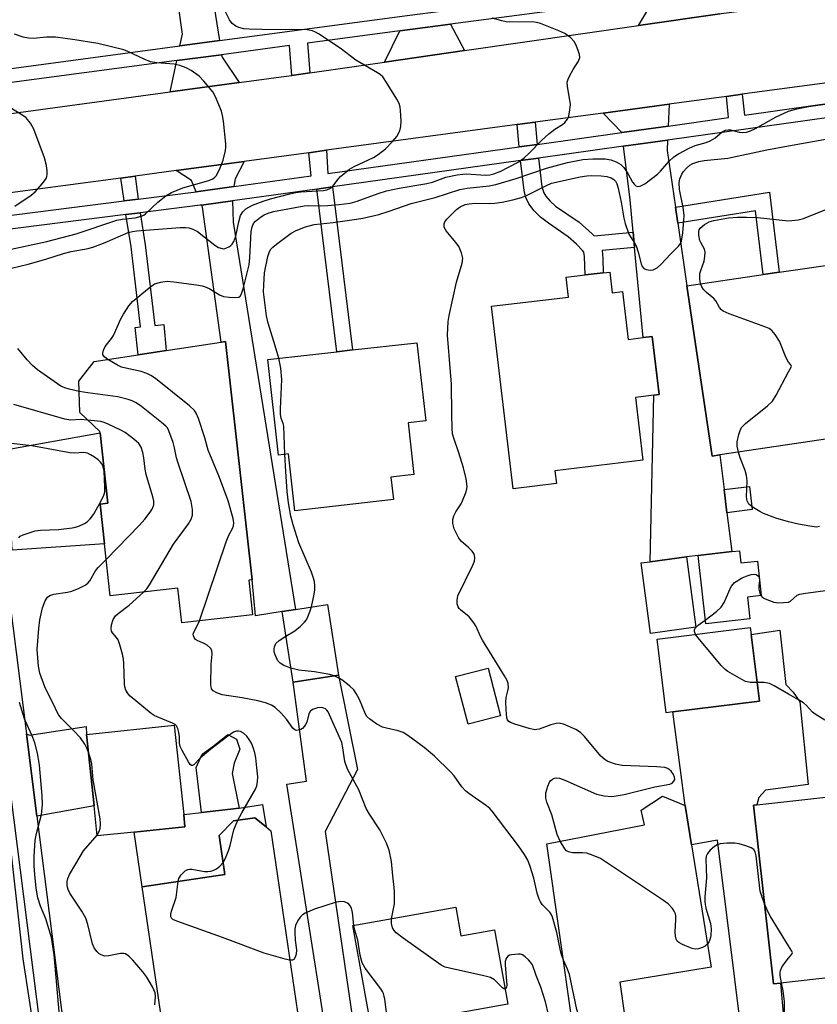
# Model space of a CAD drawing. Units: inches. Extents: x 1285759 to 1291759, y 477452 to 481453.
# Drawn here: x 1286801 to 1287007, y 477906 to 478160 of the extents above; entities that cross this region are included whole.
import ezdxf

# ---------------------------------------------------------------- set-up
doc = ezdxf.new("R2010")
doc.units = ezdxf.units.IN
doc.header["$MEASUREMENT"] = 0
for name, color, linetype in [('BLDG-Footprint', 5, 'Continuous'), ('CULTRL-Pad', 6, 'Continuous'), ('CULTRL-Swimming Pool in Ground', 4, 'Continuous'), ('TRANS-Driveway', 251, 'Continuous'), ('TRANS-Non Street Sidewalk', 7, 'Continuous'), ('TRANS-Road', 130, 'Continuous'), ('TRANS-Street Sidewalk', 7, 'Continuous'), ('Undefined', 1, 'Continuous')]:
    doc.layers.add(name, color=color, linetype=linetype)

msp = doc.modelspace()

# ---------------------------------------------------------------- linework, layer by layer
at = {"layer": 'BLDG-Footprint'}
for points, elevation in [([(1286982.23, 478047.71), (1286980.23, 478047.41), (1286973.71, 478091.35), (1286993.45, 478094.28), (1286997.6, 478094.89), (1287012.57, 478097.11), (1287013.83, 478088.62), (1287019.09, 478053.17), (1287017.69, 478052.96)], 371.66), ([(1286953.81, 478094.96), (1286954.45, 478089.58), (1286957.06, 478089.89), (1286958.52, 478077.54), (1286962.42, 478078), (1286964.8, 478078.28), (1286966.58, 478063.28), (1286965.23, 478063.12), (1286960.44, 478062.55), (1286962.37, 478046.31), (1286939.63, 478043.62), (1286940.02, 478040.29), (1286928.83, 478038.97), (1286923.24, 478086.14), (1286943.14, 478088.5), (1286942.53, 478093.62), (1286947.42, 478094.2), (1286952.12, 478094.76)], 371.27), ([(1286860.52, 478015.33), (1286861.51, 478006.38), (1286843.22, 478004.35), (1286842.23, 478013.26), (1286824.76, 478011.32), (1286823.28, 478024.7), (1286822.14, 478034.99), (1286824.15, 478035.21), (1286822.13, 478053.37), (1286822.09, 478053.75), (1286816.89, 478058.62), (1286816.61, 478066.74), (1286820.56, 478071.84), (1286831.92, 478073.56), (1286839.22, 478074.67), (1286853.43, 478076.83), (1286854.56, 478077), (1286861.39, 478015.42)], 365.28), ([(1286901.7, 478055.95), (1286903.21, 478042.64), (1286897.24, 478041.97), (1286897.9, 478036.15), (1286872.44, 478033.27), (1286870.78, 478047.96), (1286868.22, 478047.67), (1286865.44, 478072.35), (1286883.26, 478074.36), (1286887.36, 478074.82), (1286903.96, 478076.7), (1286906.25, 478056.47)], 368.75), ([(1286987.31, 478022.93), (1286987.66, 478019.8), (1286991.94, 478020.27), (1286992.94, 478011.36), (1286989.4, 478010.96), (1286990.03, 478005.31), (1286978.59, 478004.03), (1286976.62, 478021.74), (1286985.31, 478022.71)], 371.91), ([(1286976.06, 478003.18), (1286964.35, 478001.6), (1286961.9, 478019.78), (1286964.22, 478020.09), (1286973.6, 478021.35)], 371.64), ([(1286883.76, 477990.77), (1286871.98, 477988.94), (1286869.13, 478007.25), (1286872.58, 478007.79), (1286880.9, 478009.09)], 368.4), ([(1286970.1, 477981.29), (1286968.42, 477981.08), (1286966.03, 478000.08), (1286990.08, 478003.1), (1286990.31, 478001.27), (1286992.47, 477984.11)], 371.59), ([(1286925.58, 477980.32), (1286917.22, 477978.14), (1286913.99, 477990.46), (1286922.35, 477992.64)], 369.57), ([(1286830.94, 477950.24), (1286821.38, 477949.24), (1286820.56, 477957), (1286818.61, 477975.5), (1286841.29, 477977.89), (1286843.72, 477954.79), (1286844.06, 477951.63)], 363.15), ([(1287024.28, 477960.93), (1287026.77, 477938.62), (1287033.6, 477939.38), (1287036.87, 477939.74), (1287038.82, 477922.26), (1287029.02, 477921.16), (1287029.43, 477917.48), (1287026.29, 477917.13), (1287021.96, 477916.64), (1287022.26, 477913.95), (1286997.9, 477911.23), (1286996.07, 477911.03), (1286990.93, 477957.21), (1286991.79, 477957.31)], 370.49), ([(1286946.85, 477900.96), (1286944.18, 477900.62), (1286937.55, 477947.19), (1286962.81, 477952.14), (1286961.91, 477955.95), (1286967.44, 477959.56), (1286973.31, 477957.12), (1286974.95, 477946.91), (1286980.03, 477915.37), (1286956.44, 477911.44), (1286957.74, 477902.35), (1286955.2, 477902.03)], 369.34), ([(1286864.25, 477896.42), (1286839.35, 477892.77), (1286833, 477936.13), (1286854.35, 477939.25), (1286852.87, 477949.37), (1286856.61, 477953.17), (1286862.13, 477953.97), (1286865, 477951.64), (1286866.26, 477950.61), (1286873.99, 477897.85), (1286867.73, 477896.93)], 363.37), ([(1286914, 477930.84), (1286915.33, 477923.41), (1286924.01, 477924.96), (1286927.45, 477905.76), (1286900.55, 477900.93), (1286896.52, 477900.21), (1286892.22, 477899.44), (1286887.44, 477926.07)], 364.73)]:
    msp.add_lwpolyline(points, close=True, dxfattribs=dict(at, elevation=elevation))
at = {"layer": 'CULTRL-Pad'}
msp.add_lwpolyline([(1286848.31, 477955.31), (1286858.02, 477956.42), (1286864.07, 477957.4), (1286865, 477951.64), (1286862.13, 477953.97), (1286856.61, 477953.17), (1286852.87, 477949.37), (1286854.35, 477939.25), (1286833, 477936.13), (1286830.94, 477950.24), (1286844.06, 477951.63), (1286843.73, 477954.79)], close=True, dxfattribs=at)
at = {"layer": 'CULTRL-Swimming Pool in Ground'}
msp.add_lwpolyline([(1286858.02, 477956.42), (1286848.31, 477955.31), (1286846.94, 477966.9), (1286848.53, 477970.36), (1286851.23, 477972.32), (1286855.1, 477975.44), (1286857.39, 477974.29), (1286858.22, 477971.68), (1286856.75, 477968.03), (1286856.22, 477965.42)], close=True, dxfattribs=at)
at = {"layer": 'TRANS-Driveway'}
for points in [[(1286852.94, 478154.75), (1286842.76, 478153.39), (1286843.41, 478156.41), (1286840.12, 478179.66), (1286839.69, 478182.71), (1286835.5, 478212.32), (1286834.23, 478212.17), (1286834.14, 478212.72), (1286823.65, 478211.05), (1286819.53, 478236.96), (1286818.41, 478236.78), (1286818.02, 478239.78), (1286822.21, 478240.37), (1286826.88, 478241.04), (1286840.33, 478242.88), (1286848.96, 478244.05), (1286849.52, 478239.94), (1286848.16, 478239.73), (1286853.18, 478207.25), (1286844.78, 478206.04)], [(1286916.24, 478152.19), (1286895.6, 478149.22), (1286899.55, 478157.25), (1286912.66, 478159)], [(1286858.07, 478143.9), (1286840.22, 478141.48), (1286841.95, 478149.58), (1286853.52, 478151.12), (1286853.63, 478150.46)], [(1286968.91, 478132.69), (1286966.96, 478132.42), (1286956.89, 478131), (1286952.11, 478136.04), (1286969.14, 478138.33)], [(1286970.76, 478111.73), (1286971.36, 478107.57), (1286973.71, 478091.35), (1286980.23, 478047.41), (1286982.23, 478047.71), (1286983.33, 478038.76), (1286984.07, 478032.75), (1286985.31, 478022.71), (1286976.62, 478021.74), (1286973.6, 478021.35), (1286964.22, 478020.09), (1286965.23, 478063.12), (1286966.58, 478063.28), (1286964.8, 478078.28), (1286962.42, 478078), (1286960.22, 478101.28), (1286959.84, 478105.23), (1286959.05, 478113.61), (1286957.33, 478127.47), (1286968.75, 478129.07), (1286968.64, 478126.37)], [(1286856.67, 478117.02), (1286847.54, 478115.75), (1286846.93, 478115.68), (1286845.73, 478118.57), (1286841.79, 478121.18), (1286859.36, 478123.55), (1286857.05, 478119.03)], [(1286848.35, 478112.25), (1286856.31, 478113.36), (1286856.5, 478107.85), (1286872.58, 478007.79), (1286869.13, 478007.25), (1286862.28, 478006.16), (1286861.39, 478015.42), (1286854.55, 478077.01), (1286853.43, 478076.83), (1286848.54, 478111.76)], [(1286795.13, 478038.28), (1286793.71, 478049.42), (1286795.58, 478048.64), (1286822.13, 478053.37), (1286824.15, 478035.21), (1286822.14, 478034.99), (1286823.28, 478024.7), (1286799.44, 478023.05), (1286798.72, 478036.08), (1286797.57, 478037.48), (1286795.76, 478038.23)], [(1287001.7, 477877.08), (1286990.7, 477875.62), (1286981.65, 477948.19), (1286974.95, 477946.91), (1286973.31, 477957.12), (1286970.1, 477981.29), (1286992.47, 477984.11), (1286990.31, 478001.27), (1286997.75, 478002.45), (1286999.28, 477988.39), (1287001.2, 477986.44), (1287002.92, 477983.93), (1287005.06, 477962.58), (1286994.08, 477961.04), (1286992.35, 477959.16), (1286991.79, 477957.31), (1286990.93, 477957.21), (1286996.07, 477911.03), (1286997.9, 477911.23), (1287000.8, 477879.01)], [(1286892.4, 477867.31), (1286885.4, 477866.88), (1286870.34, 477962.63), (1286875.43, 477963.43), (1286871.98, 477988.94), (1286883.76, 477990.77), (1286888.62, 477966.42), (1286880.27, 477950.41)], [(1286805.8, 477954.39), (1286803.1, 477975.62), (1286803.86, 477975.28), (1286818.53, 477977.53), (1286818.61, 477975.5), (1286820.56, 477957)]]:
    msp.add_lwpolyline(points, close=True, dxfattribs=at)
msp.add_lwpolyline([(1286982.28, 478161.71), (1286961.23, 478158.67), (1286965.22, 478165.4)], dxfattribs=at)
at = {"layer": 'TRANS-Non Street Sidewalk'}
for points in [[(1286935.06, 478127.94), (1286930.4, 478127.29), (1286929.89, 478133.04), (1286934.56, 478133.67)], [(1286959.84, 478105.23), (1286960.22, 478101.28), (1286951.83, 478100.49), (1286952.05, 478098.48), (1286952.12, 478094.76), (1286947.42, 478094.2), (1286947.3, 478098.94), (1286947.1, 478100.1), (1286946.78, 478100.56), (1286945.24, 478102.2), (1286943.06, 478104.09), (1286937.94, 478107.55), (1286935.94, 478109.12), (1286934.31, 478110.79), (1286932.94, 478112.56), (1286932.14, 478114.22), (1286931.66, 478116.02), (1286930.74, 478123.74), (1286935.4, 478124.39), (1286936.27, 478116.95), (1286936.75, 478115.38), (1286937.28, 478114.56), (1286938.45, 478113.23), (1286939.8, 478112.01), (1286945.89, 478107.84), (1286949.25, 478104.85), (1286949.77, 478104.29)], [(1286831.99, 478113.8), (1286828.3, 478113.34), (1286827.5, 478119.25), (1286831.18, 478119.75)], [(1286878.1, 478116.4), (1286882.18, 478116.97), (1286887.36, 478074.82), (1286883.26, 478074.36)], [(1286971.36, 478107.57), (1286970.76, 478111.73), (1286995.05, 478115.58), (1286997.6, 478094.89), (1286993.45, 478094.28), (1286991.42, 478110.76)], [(1286828.8, 478109.8), (1286832.49, 478110.26), (1286833.8, 478102.01), (1286836.3, 478081.14), (1286838.55, 478081.36), (1286839.22, 478074.67), (1286831.92, 478073.56), (1286831.22, 478080.63), (1286832.6, 478080.76), (1286830.12, 478101.5)], [(1286984.07, 478032.75), (1286983.33, 478038.76), (1286989.9, 478039.56), (1286990.64, 478033.56)]]:
    msp.add_lwpolyline(points, close=True, dxfattribs=at)
at = {"layer": 'TRANS-Road'}
for points in [[(1286799.13, 478135.91), (1286840.22, 478141.48), (1286858.07, 478143.9), (1286868.89, 478145.37), (1286871.64, 478145.77), (1286876.35, 478146.44), (1286895.6, 478149.22), (1286916.24, 478152.19), (1286961.23, 478158.67), (1286982.28, 478161.71), (1286982.6, 478161.75), (1287015.95, 478166.06), (1287020.85, 478166.69), (1287070.34, 478173.09), (1287077.6, 478173.98), (1287098.49, 478176.55), (1287132.39, 478180.71), (1287152.4, 478183.17), (1287161.88, 478184.33)], [(1287189, 478168.5), (1287144.55, 478162.52), (1287137.64, 478161.58), (1287128.59, 478160.33), (1287119.33, 478159.04), (1287102.92, 478156.75), (1287094.67, 478155.6), (1287090.17, 478154.98), (1287074.76, 478152.83), (1287058.38, 478150.55), (1287015.76, 478144.61), (1286988.04, 478140.88), (1286983.96, 478140.33), (1286969.14, 478138.33), (1286952.11, 478136.04), (1286934.56, 478133.67), (1286929.89, 478133.04), (1286880.64, 478126.41), (1286876.02, 478125.79), (1286859.36, 478123.55), (1286841.79, 478121.18), (1286831.18, 478119.75), (1286827.5, 478119.25), (1286797.62, 478115.23)]]:
    msp.add_lwpolyline(points, dxfattribs=at)
msp.add_lwpolyline([(1286781.71, 478099.67), (1286785.06, 478069.88), (1286787.02, 478052.44), (1286788.86, 478036.06), (1286795.25, 477979.06), (1286798.17, 477953.03), (1286802.16, 477917.48), (1286811.96, 477853.42), (1286789.38, 477848.97), (1286789.26, 477849.89), (1286781.52, 477908.63), (1286780.98, 477912.7), (1286778.52, 477931.4), (1286777.99, 477935.39), (1286777.03, 477942.69), (1286776.53, 477946.45), (1286771.69, 477983.18), (1286771.25, 477986.68), (1286768.45, 478008.95), (1286757.51, 478095.95), (1286756.83, 478101.36)], close=True, dxfattribs=at)
at = {"layer": 'TRANS-Street Sidewalk'}
for points in [[(1286792.7, 478146.73), (1286842.76, 478153.39), (1286852.94, 478154.75), (1286901.5, 478161.22), (1286910.85, 478162.46), (1286937.85, 478166.06), (1286940.7, 478166.44), (1286965.82, 478169.78), (1286965.65, 478168.13), (1286965.33, 478166.02), (1286912.66, 478159), (1286899.55, 478157.25), (1286875.72, 478154.08), (1286876.35, 478146.44), (1286871.64, 478145.77), (1286871.09, 478153.46), (1286853.52, 478151.12), (1286841.95, 478149.58), (1286794.02, 478143.2)], [(1287162.52, 478154.34), (1287143.13, 478151.88), (1287133.18, 478150.62), (1287119.79, 478148.92), (1287106.64, 478147.25), (1287095.72, 478145.86), (1287091.4, 478145.31), (1287072.67, 478142.92), (1287062.14, 478141.58), (1287020.82, 478136.39), (1286968.75, 478129.07), (1286957.33, 478127.47), (1286935.4, 478124.39), (1286930.74, 478123.74), (1286882.18, 478116.97), (1286878.1, 478116.4), (1286856.31, 478113.36), (1286848.35, 478112.25), (1286848.01, 478112.2), (1286832.49, 478110.26), (1286828.8, 478109.8), (1286795.44, 478105.64)], [(1286791.04, 478108.62), (1286828.3, 478113.34), (1286831.99, 478113.8), (1286846.93, 478115.68), (1286847.54, 478115.75), (1286856.67, 478117.02), (1286876.63, 478119.8), (1286876.02, 478125.79), (1286880.64, 478126.41), (1286880.95, 478120.4), (1286930.4, 478127.29), (1286935.06, 478127.94), (1286956.89, 478131), (1286966.96, 478132.42), (1286968.91, 478132.69), (1286984.51, 478134.89), (1286983.96, 478140.33), (1286988.04, 478140.88), (1286988.59, 478135.46), (1287020.35, 478139.94)]]:
    msp.add_lwpolyline(points, dxfattribs=at)
msp.add_lwpolyline([(1286793.71, 478049.42), (1286795.13, 478038.28), (1286803.1, 477975.62), (1286805.8, 477954.39), (1286818.47, 477854.78), (1286812.52, 477854.03), (1286799.89, 477953.34), (1286796.7, 477978.42), (1286789.34, 478036.28), (1286787.3, 478052.31), (1286785.06, 478069.88), (1286781.71, 478099.67), (1286781.49, 478101.32), (1286787.02, 478102.06)], close=True, dxfattribs=at)
at = {"layer": 'Undefined'}
msp.add_line((1286992.42, 478016.01, 372), (1286992.51, 478015.21, 372), dxfattribs=at)
for points, elevation in [([(1286799.26, 478095.98), (1286803.56, 478097.03), (1286808.12, 478098.27), (1286812.67, 478099.77), (1286814.65, 478100.24), (1286819.02, 478101.06), (1286820.52, 478101.45), (1286823.44, 478102.55), (1286829.39, 478105.13), (1286830.47, 478105.46), (1286831.6, 478105.63), (1286842.79, 478106.46), (1286844.19, 478106.49), (1286845.03, 478106.4), (1286846.12, 478106.06), (1286847.25, 478105.42), (1286851.81, 478101.9), (1286852.7, 478101.31), (1286853.62, 478101), (1286854.09, 478100.97), (1286854.63, 478101.09), (1286855.4, 478101.45), (1286855.87, 478101.8), (1286856.24, 478102.18), (1286856.68, 478102.86), (1286857.16, 478104.25), (1286857.97, 478107.94), (1286858.44, 478109.56), (1286858.96, 478110.52), (1286859.78, 478111.27), (1286861.46, 478112.2), (1286864.24, 478113.26), (1286866.13, 478113.84), (1286871.14, 478115.17), (1286872.72, 478115.51), (1286874.03, 478115.7), (1286879.87, 478116.05), (1286880.73, 478116.22), (1286881.45, 478116.52), (1286882.29, 478117.16), (1286883.67, 478118.98), (1286884.27, 478119.62), (1286886.53, 478121.5), (1286887.78, 478122.21), (1286892.74, 478124.53), (1286893.98, 478125.36), (1286895.88, 478126.82), (1286897.69, 478128.67), (1286898.77, 478130), (1286899.55, 478131.47), (1286899.85, 478132.53), (1286899.89, 478134), (1286899.76, 478136.66), (1286899.66, 478137.54), (1286899.44, 478138.37), (1286898.77, 478139.66), (1286896.31, 478143.71), (1286895.15, 478145.4), (1286894.51, 478145.98), (1286893.78, 478146.46), (1286888.24, 478149.68), (1286884.14, 478152.78), (1286878.56, 478156.54), (1286877.81, 478156.96), (1286877.02, 478157.26), (1286875.07, 478157.6), (1286870.11, 478157.55), (1286863.95, 478157.61), (1286860.68, 478157.69), (1286859.25, 478157.82), (1286857.94, 478158.12), (1286857.19, 478158.45), (1286856.28, 478159.16), (1286855.6, 478160.09), (1286854.3, 478162.7)], 364), ([(1286824.12, 478072.38), (1286823.31, 478072.95), (1286822.85, 478073.53), (1286822.8, 478073.98), (1286822.96, 478074.73), (1286823.47, 478075.71), (1286825.08, 478077.79), (1286825.55, 478078.53), (1286827.45, 478082.83), (1286828.14, 478084.1), (1286829.59, 478086.24), (1286830.53, 478087.32), (1286834.79, 478090.89), (1286836.21, 478091.87), (1286837.78, 478092.37), (1286839.44, 478092.57), (1286841.19, 478092.41), (1286847.03, 478091.63), (1286848.49, 478091.39), (1286849.57, 478091.06), (1286850.47, 478090.6), (1286852.96, 478089.1), (1286854.03, 478088.66), (1286855.47, 478088.44), (1286857.19, 478088.37), (1286857.95, 478088.5), (1286858.31, 478088.75), (1286858.67, 478089.36), (1286859.09, 478090.63), (1286860.64, 478096.79), (1286860.84, 478098.69), (1286861.19, 478105.39), (1286861.38, 478106.66), (1286861.78, 478107.53), (1286862.28, 478108.12), (1286863.57, 478109.15), (1286864.5, 478109.74), (1286865.52, 478110.19), (1286866.95, 478110.57), (1286874.85, 478112.08), (1286875.95, 478112.16), (1286878.99, 478112.06), (1286880.98, 478112.11), (1286883.83, 478112.37), (1286886.7, 478112.78), (1286888.55, 478113.28), (1286893.98, 478115.25), (1286896.13, 478115.9), (1286899.41, 478116.64), (1286906.51, 478117.81), (1286908.01, 478118.22), (1286911.45, 478119.45), (1286914.37, 478120.05), (1286915.85, 478120.28), (1286916.73, 478120.33), (1286921.75, 478119.97), (1286922.86, 478120.07), (1286923.86, 478120.32), (1286925.69, 478121.04), (1286927.49, 478121.93), (1286930.28, 478123.47), (1286931.72, 478124.47), (1286933.02, 478125.64), (1286936.29, 478129.04), (1286938.05, 478130.71), (1286939.58, 478131.91), (1286941.56, 478133.1), (1286942.24, 478133.61), (1286942.89, 478134.45), (1286943.2, 478135.19), (1286943.53, 478136.84), (1286943.62, 478138.23), (1286943.5, 478139.37), (1286942.85, 478142.9), (1286942.82, 478144.05), (1286943.05, 478144.82), (1286943.41, 478145.58), (1286944.38, 478147.33), (1286945.69, 478149.45), (1286946.05, 478150.39), (1286945.99, 478151.16), (1286945.77, 478151.96), (1286945.16, 478153.55), (1286944.63, 478154.54), (1286943.65, 478155.56), (1286942.24, 478156.56), (1286940.66, 478157.27), (1286935.92, 478159.14), (1286934.86, 478159.42), (1286933.74, 478159.58), (1286927.84, 478159.55), (1286927.01, 478159.63), (1286925.9, 478159.87), (1286923.45, 478160.58)], 366), ([(1286797.98, 478100.59), (1286808.36, 478102.86), (1286815.96, 478104.85), (1286826.45, 478108.34), (1286827.81, 478108.6), (1286831.21, 478109), (1286832.72, 478109.37), (1286833.42, 478109.69), (1286833.88, 478110.01), (1286837.04, 478113.04), (1286839.12, 478114.62), (1286840.57, 478115.55), (1286843.5, 478116.7), (1286850.22, 478118.6), (1286851.21, 478119.02), (1286851.75, 478119.45), (1286852.08, 478119.84), (1286852.53, 478120.57), (1286853.18, 478121.89), (1286853.88, 478123.82), (1286854.51, 478126.37), (1286854.59, 478127.23), (1286854.57, 478128.1), (1286853.98, 478133.97), (1286853.77, 478135.42), (1286853.46, 478136.52), (1286851.95, 478140.27), (1286851.27, 478141.53), (1286848.96, 478144.26), (1286847.71, 478145.55), (1286845.65, 478147.05), (1286844.38, 478147.71), (1286842.71, 478148.3), (1286841.29, 478148.65), (1286836.77, 478149.01), (1286835.11, 478149.29), (1286833.47, 478149.92), (1286829.3, 478151.92), (1286828.25, 478152.34), (1286821.58, 478153.97), (1286815.59, 478154.98), (1286810.64, 478155.61), (1286808.27, 478155.64), (1286804.9, 478155.3), (1286803.65, 478155.35), (1286802.26, 478155.66), (1286799.99, 478156.38)], 362), ([(1286800.12, 478112), (1286804.3, 478114.8), (1286805.31, 478115.7), (1286807.21, 478117.82), (1286808.2, 478119.14), (1286808.4, 478119.62), (1286808.49, 478120.15), (1286808.47, 478121), (1286808.28, 478122.45), (1286807.8, 478124.44), (1286805.01, 478131.89), (1286804.12, 478133.4), (1286803.03, 478134.76), (1286801.65, 478135.78), (1286797.47, 478138.28)], 360), ([(1286868.29, 478072.67), (1286867.39, 478075.88), (1286865.55, 478081.73), (1286865.09, 478083.67), (1286864.37, 478089.84), (1286864.4, 478091.57), (1286864.64, 478094.75), (1286865.43, 478098.97), (1286865.78, 478100.04), (1286866.16, 478100.76), (1286866.74, 478101.39), (1286867.66, 478102.13), (1286871.53, 478104.97), (1286872.79, 478105.73), (1286875.23, 478106.6), (1286877.45, 478107.23), (1286882.32, 478107.75), (1286888.37, 478108.6), (1286889.99, 478108.88), (1286894.15, 478109.86), (1286896.82, 478110.65), (1286902.46, 478112.68), (1286908.67, 478114.18), (1286915.08, 478116.28), (1286916.93, 478116.65), (1286922.65, 478117.24), (1286924.37, 478117.54), (1286929.66, 478119.12), (1286937.49, 478121.78), (1286942.88, 478123.23), (1286946.82, 478124), (1286949.43, 478124.23), (1286952.62, 478124.21), (1286954.05, 478123.99), (1286955.42, 478123.46), (1286956.7, 478122.73), (1286957.44, 478121.99), (1286958.5, 478120.45), (1286959.72, 478118.22), (1286960.18, 478117.55), (1286960.56, 478117.25), (1286960.97, 478117.1), (1286961.65, 478117.13), (1286962.85, 478117.78), (1286966.1, 478120.22), (1286966.92, 478121.03), (1286969.19, 478123.63), (1286970.37, 478124.72), (1286971.55, 478125.49), (1286974.35, 478126.97), (1286975.91, 478127.69), (1286978.69, 478128.4), (1286979.73, 478128.83), (1286980.94, 478129.56), (1286982.83, 478131.16), (1286983.72, 478131.61), (1286984.42, 478131.73), (1286984.98, 478131.68), (1286987.28, 478131.09), (1286988.12, 478130.99), (1286989.17, 478131.09), (1286990.21, 478131.4), (1286991.49, 478132.02), (1286996.77, 478135.05), (1287000, 478136.53)], 368), ([(1287000, 478136.53), (1287002.11, 478137.09), (1287005.16, 478137.7), (1287010.7, 478138.53)], 368), ([(1287000, 478127.55), (1287010.06, 478129.39)], 370), ([(1286941, 477947.87), (1286940.24, 477949.59), (1286938.83, 477954.7), (1286937.55, 477958.01), (1286937.31, 477959.04), (1286937.32, 477960.39), (1286937.78, 477962.12), (1286938.25, 477963.18), (1286938.6, 477963.6), (1286939.04, 477963.93), (1286939.52, 477964.17), (1286940.04, 477964.29), (1286940.82, 477964.19), (1286942.16, 477963.7), (1286950.39, 477960.07), (1286952.35, 477959.62), (1286954.35, 477959.44), (1286955.49, 477959.57), (1286957.49, 477959.98), (1286965.47, 477961.96), (1286969.29, 477962.6), (1286969.93, 477962.89), (1286970.4, 477963.36), (1286970.58, 477963.83), (1286970.57, 477964.45), (1286970.29, 477965.14), (1286969.63, 477966.02), (1286968.78, 477966.64), (1286968.02, 477966.92), (1286965.97, 477967.12), (1286956.98, 477967.44), (1286955.26, 477967.78), (1286953.3, 477968.45), (1286952.58, 477968.91), (1286951.53, 477969.9), (1286947.28, 477974.94), (1286946.26, 477976.01), (1286945.04, 477976.78), (1286941.83, 477978.17), (1286940.75, 477978.41), (1286939.93, 477978.33), (1286938.54, 477977.92), (1286935.53, 477976.84), (1286934.99, 477976.71), (1286934.43, 477976.68), (1286933, 477976.97), (1286929.25, 477978.11), (1286928.17, 477978.53), (1286927.72, 477978.83), (1286927.38, 477979.29), (1286927.21, 477979.8), (1286927.03, 477981.82), (1286926.97, 477983.9), (1286927.03, 477985.06), (1286927.51, 477986.76), (1286927.63, 477987.56), (1286927.57, 477988.63), (1286927.32, 477989.41), (1286926.63, 477990.66), (1286920.92, 477999.81), (1286920.38, 478000.82), (1286919.27, 478003.38), (1286918.7, 478004.34), (1286917.47, 478005.87), (1286915.23, 478007.64), (1286914.86, 478008.03), (1286914.61, 478008.47), (1286914.42, 478009.2), (1286914.36, 478009.99), (1286914.43, 478010.77), (1286914.59, 478011.33), (1286918.44, 478019.22), (1286918.84, 478020.28), (1286918.93, 478021.12), (1286918.86, 478021.67), (1286918.69, 478022.2), (1286918.24, 478022.86), (1286917.26, 478023.85), (1286915.52, 478025.31), (1286914.8, 478026.19), (1286913.64, 478028.6), (1286913.22, 478030), (1286913.25, 478031.01), (1286913.5, 478032), (1286914.03, 478032.97), (1286915.42, 478035.06), (1286915.8, 478035.81), (1286916.7, 478038.17), (1286916.9, 478038.98), (1286916.95, 478039.53), (1286916.69, 478041.51), (1286916.04, 478044.37), (1286914.84, 478048.21), (1286913.48, 478052.03), (1286913.2, 478053.16), (1286913.09, 478054.61), (1286912.98, 478058.11), (1286912.91, 478065.96), (1286912.7, 478069.16), (1286911.86, 478078.66), (1286912.08, 478082.17), (1286912.31, 478083.74), (1286914.2, 478092.35), (1286915.68, 478097.24), (1286915.83, 478098.58), (1286915.5, 478099.95), (1286914.81, 478101.53), (1286914.15, 478102.49), (1286911.5, 478105.64), (1286911.05, 478106.57), (1286910.98, 478107.01), (1286911.02, 478107.45), (1286911.23, 478107.92), (1286911.73, 478108.58), (1286914.22, 478111.09), (1286915.13, 478111.81), (1286916.43, 478112.37), (1286917.52, 478112.62), (1286919.14, 478112.77), (1286922.61, 478112.67), (1286924.05, 478112.75), (1286926.02, 478113.03), (1286928.73, 478113.6), (1286931.03, 478114.24), (1286932.3, 478114.7), (1286937.43, 478117.34), (1286938.73, 478117.89), (1286946.19, 478119.52), (1286947.87, 478119.8), (1286949, 478119.9), (1286951.62, 478119.81), (1286953.06, 478119.61), (1286954.17, 478119.26), (1286954.9, 478118.85), (1286955.26, 478118.47), (1286955.64, 478117.74), (1286955.96, 478116.62), (1286956.76, 478113), (1286957.4, 478108.88), (1286957.75, 478107.46), (1286958.75, 478104.75), (1286959.14, 478104.07), (1286960.23, 478102.47), (1286960.61, 478101.71), (1286961.16, 478100.07), (1286961.96, 478097.09), (1286962.2, 478096.42), (1286962.58, 478095.9), (1286963.24, 478095.57), (1286964.28, 478095.4), (1286965.06, 478095.49), (1286966.04, 478096.04), (1286967.13, 478097.03), (1286969.47, 478099.61), (1286971.57, 478101.6), (1286972.08, 478102.3), (1286972.32, 478102.9), (1286972.67, 478105.06), (1286972.98, 478108.24), (1286973.04, 478109.68), (1286972.77, 478111.66), (1286971.83, 478116.32), (1286971.77, 478117.97), (1286971.95, 478119.03), (1286972.4, 478120.27), (1286972.83, 478120.95), (1286973.62, 478121.79), (1286974.51, 478122.55), (1286975.24, 478123.02), (1286976.8, 478123.55), (1286978.2, 478123.78), (1286984.3, 478124.36), (1286994.42, 478126.53), (1287000, 478127.55)], 370), ([(1287000, 478108.23), (1287002.49, 478108.46), (1287003.9, 478108.79), (1287010.1, 478111.31)], 372), ([(1286977.29, 478091.88), (1286977.05, 478093.09), (1286977.12, 478094.55), (1286977.33, 478095.38), (1286978.18, 478097.8), (1286978.4, 478098.94), (1286978.48, 478100.07), (1286978.32, 478100.87), (1286977.33, 478102.61), (1286977.11, 478103.14), (1286976.84, 478104.49), (1286976.8, 478105.42), (1286976.9, 478105.84), (1286977.17, 478106.28), (1286978.25, 478107.21), (1286979.53, 478107.94), (1286980.67, 478108.28), (1286984.51, 478108.95), (1286986.83, 478109.14), (1286989.14, 478109.17), (1286992.01, 478109.03), (1287000, 478108.23)], 372), ([(1287000, 478071.66), (1286999.26, 478072.98), (1286997.65, 478077.09), (1286996.56, 478078.78), (1286995.65, 478079.86), (1286994.96, 478080.34), (1286994.17, 478080.7), (1286984.69, 478084.15), (1286983.11, 478084.87), (1286982.68, 478085.21), (1286982.16, 478085.83), (1286981.19, 478087.5), (1286980.71, 478088.13), (1286978.83, 478089.65), (1286978.05, 478090.44), (1286977.63, 478091.11), (1286977.29, 478091.88)], 372), ([(1286816.7, 478064.13), (1286814.11, 478064.7), (1286812.98, 478065.07), (1286812, 478065.5), (1286805.91, 478069.71), (1286804.67, 478070.79), (1286803.32, 478072.28), (1286800.91, 478075.22)], 364), ([(1286869.89, 478047.86), (1286869.59, 478055.17), (1286869.45, 478055.81), (1286868.91, 478057.18), (1286868.74, 478058.12), (1286868.73, 478059.57), (1286869.11, 478067.18), (1286868.86, 478070.12), (1286868.29, 478072.67)], 368), ([(1286847.78, 478004.86), (1286854.72, 478025.27), (1286855.37, 478026.94), (1286856.34, 478028.7), (1286856.6, 478029.38), (1286856.69, 478030.11), (1286856.51, 478031.24), (1286855.18, 478035.81), (1286852.98, 478041.89), (1286850.08, 478048.97), (1286849.16, 478052.09), (1286847.51, 478057.14), (1286846.98, 478058.5), (1286846.52, 478059.22), (1286845.23, 478060.4), (1286836.41, 478067.41), (1286835.22, 478068.26), (1286834.17, 478068.77), (1286832.77, 478069.23), (1286828.74, 478070.09), (1286827.65, 478070.41), (1286826.58, 478070.93), (1286824.12, 478072.38)], 366), ([(1287000, 478069.14), (1287000.66, 478070.36), (1287000.76, 478070.67), (1287000.61, 478070.94), (1287000, 478071.66)], 372), ([(1286987.07, 478048.42), (1286986.74, 478049.94), (1286986.69, 478051.04), (1286987.13, 478052.97), (1286987.5, 478054.04), (1286987.88, 478054.78), (1286988.87, 478055.81), (1286994.58, 478060.42), (1286995.84, 478061.62), (1286996.78, 478063.1), (1287000, 478069.14)], 372), ([(1286833.37, 478012.27), (1286834.18, 478013.13), (1286834.85, 478014.11), (1286841.06, 478024.68), (1286844.97, 478029.92), (1286845.65, 478031.13), (1286846.01, 478032.15), (1286846.03, 478033.6), (1286845.68, 478035.65), (1286842.17, 478045.85), (1286841.87, 478046.96), (1286841.37, 478049.5), (1286840.96, 478050.91), (1286839.9, 478053.96), (1286839.5, 478054.71), (1286839.13, 478055.15), (1286838.02, 478056.12), (1286832.86, 478060.21), (1286831.4, 478061.17), (1286830.4, 478061.65), (1286829.36, 478062.03), (1286826.68, 478062.75), (1286818.96, 478063.73), (1286816.7, 478064.13)], 364), ([(1286818.91, 478056.72), (1286817.09, 478056.84), (1286814.6, 478056.68), (1286813.05, 478056.94), (1286799.84, 478060.73)], 362), ([(1286823.72, 478020.68), (1286832.3, 478029.58), (1286833.65, 478031.11), (1286835.05, 478032.92), (1286835.66, 478033.86), (1286835.99, 478034.81), (1286836.01, 478035.78), (1286835.78, 478036.84), (1286834.02, 478042.68), (1286833.75, 478044.06), (1286833.42, 478046.91), (1286833.17, 478048.32), (1286832.71, 478049.69), (1286832.14, 478050.65), (1286830.88, 478051.8), (1286828.61, 478053.49), (1286827.48, 478054.13), (1286824.25, 478055.66), (1286823.15, 478056.11), (1286822.31, 478056.32), (1286818.91, 478056.72)], 362), ([(1286801.11, 478026.3), (1286801.5, 478026.67), (1286802.24, 478027.06), (1286805.32, 478028.05), (1286806.75, 478028.26), (1286811.41, 478028.42), (1286814.92, 478028.83), (1286815.76, 478029.02), (1286816.8, 478029.4), (1286818.06, 478029.96), (1286818.76, 478030.38), (1286819.58, 478031.16), (1286820.44, 478032.29), (1286822.27, 478035.48), (1286823.13, 478037.3), (1286823.31, 478038.1), (1286823.38, 478039.47), (1286823.18, 478043.48), (1286822.84, 478044.88), (1286822.6, 478045.4), (1286822.27, 478045.85), (1286821.62, 478046.43), (1286820.66, 478047.12), (1286819.66, 478047.76), (1286818.88, 478048.14), (1286817.84, 478048.32), (1286815.5, 478048.19), (1286814.31, 478048.26), (1286808.71, 478049.24), (1286804.45, 478050.08), (1286799.16, 478050.66)], 360), ([(1286876.73, 478008.44), (1286877.36, 478011.31), (1286877.59, 478012.72), (1286877.64, 478013.85), (1286877.5, 478015.02), (1286877.21, 478016.11), (1286876.72, 478017.39), (1286873.44, 478025.02), (1286872, 478029.65), (1286871.42, 478031.87), (1286870.83, 478035.31), (1286870.46, 478038.22), (1286870.09, 478043.43), (1286869.89, 478047.86)], 368), ([(1287000, 478030.45), (1286996.74, 478031.37), (1286993.57, 478032.54), (1286992.55, 478033.06), (1286990.83, 478034.1), (1286990.16, 478034.6), (1286989.78, 478034.99), (1286989.35, 478035.87), (1286989.15, 478036.9), (1286989.3, 478040.99), (1286989.15, 478042.36), (1286988.78, 478043.68), (1286987.5, 478046.95), (1286987.07, 478048.42)], 372), ([(1287007.96, 478029.17), (1287007.18, 478029.06), (1287005.47, 478029.26), (1287002.53, 478029.78), (1287000, 478030.45)], 372), ([(1286819.08, 477971.07), (1286818.71, 477971.94), (1286818.15, 477972.95), (1286817.02, 477974.62), (1286815.24, 477976.53), (1286812.16, 477979.59), (1286811.43, 477980.46), (1286810.99, 477981.22), (1286810.11, 477983.34), (1286808.42, 477986.5), (1286807.85, 477987.81), (1286806.54, 477991.3), (1286806.21, 477993.14), (1286805.9, 477997.45), (1286806.26, 478002.83), (1286806.57, 478005.09), (1286807.21, 478008.18), (1286807.91, 478010.03), (1286808.5, 478010.92), (1286809.16, 478011.36), (1286810.2, 478011.74), (1286813.67, 478012.26), (1286814.8, 478012.51), (1286816.71, 478013.27), (1286818.28, 478014.05), (1286818.93, 478014.55), (1286819.44, 478015.17), (1286820.96, 478017.72), (1286821.6, 478018.61), (1286823.72, 478020.68)], 362), ([(1286978.48, 478005.04), (1286981.37, 478007.2), (1286982.63, 478008.36), (1286983.33, 478009.56), (1286985.19, 478013.66), (1286985.65, 478014.33), (1286986.06, 478014.7), (1286988.04, 478015.91), (1286989.33, 478016.5), (1286990.37, 478016.84), (1286991.15, 478016.89), (1286991.63, 478016.78), (1286992.2, 478016.39), (1286992.42, 478016.01)], 372), ([(1286992.51, 478015.21), (1286992.36, 478013.86), (1286992.36, 478013.01), (1286992.56, 478011.94), (1286992.83, 478011.35)], 372), ([(1286857.72, 477953.33), (1286858.71, 477955.22), (1286862.28, 477961.37), (1286862.62, 477962.17), (1286862.83, 477963.32), (1286862.84, 477964.49), (1286862.64, 477966.86), (1286862.35, 477969.4), (1286862.1, 477970.76), (1286861.66, 477972.12), (1286861.22, 477973.18), (1286860.67, 477974.14), (1286860.01, 477975.01), (1286859.14, 477975.8), (1286858.4, 477976.21), (1286857.88, 477976.31), (1286857.34, 477976.29), (1286856.57, 477976.03), (1286855.13, 477975.06), (1286850.7, 477971.7), (1286847.95, 477969.36), (1286846.33, 477967.62), (1286846.01, 477967.42), (1286845.7, 477967.45), (1286845.39, 477967.73), (1286844.93, 477968.39), (1286843.3, 477971.29), (1286842.8, 477972.36), (1286842.6, 477973.19), (1286842.61, 477974.89), (1286842.5, 477975.98), (1286842.25, 477977.02), (1286841.9, 477977.67), (1286841.53, 477978.01), (1286840.83, 477978.39), (1286836.84, 477980.01), (1286836.06, 477980.38), (1286835.33, 477980.85), (1286829.92, 477985.37), (1286829.34, 477986), (1286828.79, 477986.95), (1286828.54, 477987.74), (1286828.42, 477988.59), (1286828.24, 477993.81), (1286828.13, 477994.94), (1286827.87, 477996.24), (1286827.24, 477998.6), (1286826.77, 477999.88), (1286826.36, 478000.55), (1286825.33, 478001.69), (1286825.1, 478002.13), (1286824.97, 478002.89), (1286825.06, 478003.82), (1286825.49, 478005.21), (1286826.14, 478006.15), (1286826.81, 478006.73), (1286829.65, 478008.91), (1286833.37, 478012.27)], 364), ([(1287000, 478009.62), (1287000.48, 478009.94), (1287002.19, 478011.43), (1287002.93, 478011.76), (1287004.37, 478012.02), (1287013.51, 478013.19)], 372), ([(1286992.83, 478011.35), (1286993.27, 478010.9), (1286994, 478010.48), (1286996.19, 478009.64), (1286997.38, 478009.5), (1287000, 478009.62)], 372), ([(1286870.12, 478000.89), (1286872.4, 478002.22), (1286873.91, 478003.49), (1286874.91, 478004.47), (1286875.41, 478005.13), (1286875.79, 478005.85), (1286876.42, 478007.38), (1286876.73, 478008.44)], 368), ([(1286897.45, 477927.87), (1286898.15, 477931.7), (1286898.2, 477934.79), (1286898.14, 477935.91), (1286897.74, 477938.96), (1286897.4, 477942.62), (1286896.82, 477945.61), (1286896.1, 477947.41), (1286894.43, 477950.86), (1286891.74, 477954.85), (1286890.86, 477956.36), (1286888.95, 477961.12), (1286886.05, 477966.53), (1286885.39, 477968.46), (1286884.87, 477972.01), (1286884.55, 477973.37), (1286881.03, 477981.33), (1286880.72, 477981.75), (1286880.35, 477982.08), (1286879.9, 477982.29), (1286879.39, 477982.4), (1286878.31, 477982.36), (1286877.51, 477982.13), (1286877.02, 477981.9), (1286876.43, 477981.41), (1286876.03, 477980.76), (1286875.5, 477978.65), (1286875.22, 477978.01), (1286874.93, 477977.58), (1286874.41, 477977.03), (1286873.99, 477976.76), (1286873.27, 477976.54), (1286872.8, 477976.53), (1286872.41, 477976.67), (1286871.96, 477977.08), (1286870.26, 477979.43), (1286868.91, 477981.01), (1286867.37, 477982.42), (1286866.4, 477983.06), (1286864.83, 477983.67), (1286862.9, 477984.2), (1286858.86, 477984.94), (1286853.62, 477985.73), (1286852.28, 477986.2), (1286851.34, 477986.71), (1286850.89, 477987.28), (1286850.72, 477988.33), (1286850.84, 477993.61), (1286851.08, 477996.23), (1286850.95, 477997.16), (1286850.61, 477997.81), (1286849.76, 477998.57), (1286849, 477999), (1286847.38, 477999.66), (1286846.79, 478000.02), (1286846.42, 478000.52), (1286846.27, 478000.96), (1286846.21, 478001.42), (1286846.3, 478001.89), (1286847.36, 478003.85), (1286847.78, 478004.86)], 366), ([(1286975.97, 478001.33), (1286975.67, 478002.07), (1286975.71, 478002.5), (1286975.91, 478002.91), (1286976.69, 478003.68), (1286978.48, 478005.04)], 372), ([(1286991.87, 477988.91), (1286990.19, 477988.88), (1286988.89, 477989.17), (1286987.92, 477989.64), (1286984.29, 477991.78), (1286983.59, 477992.27), (1286982.57, 477993.31), (1286976.64, 478000.43), (1286975.97, 478001.33)], 372), ([(1286871.41, 477992.61), (1286869.56, 477993.29), (1286868.61, 477993.85), (1286868.08, 477994.49), (1286867.66, 477995.23), (1286867.32, 477996.02), (1286867.12, 477996.83), (1286867.09, 477997.62), (1286867.16, 477998.13), (1286867.56, 477998.98), (1286868.35, 477999.75), (1286870.12, 478000.89)], 368), ([(1286882.58, 477990.59), (1286881.51, 477990.93), (1286879.52, 477991.33), (1286877.51, 477991.64), (1286873.43, 477992.08), (1286871.41, 477992.61)], 368), ([(1286941.82, 477917.19), (1286941.38, 477918.55), (1286941.02, 477919.98), (1286940.16, 477924.34), (1286939.01, 477928.25), (1286938.67, 477929.03), (1286938.36, 477929.51), (1286936.36, 477931.54), (1286935.89, 477932.2), (1286935.54, 477932.93), (1286935.04, 477934.44), (1286934.16, 477938.33), (1286933.21, 477941.37), (1286932.6, 477942.98), (1286931.76, 477944.46), (1286930.2, 477946.73), (1286923.43, 477955.68), (1286922.85, 477956.32), (1286921.95, 477957.06), (1286917.43, 477960.22), (1286916.57, 477960.89), (1286915.61, 477961.97), (1286913.62, 477964.77), (1286912.69, 477965.85), (1286908.56, 477969.85), (1286905.85, 477972.14), (1286901.64, 477975.23), (1286900.43, 477975.99), (1286899.15, 477976.44), (1286896.15, 477977.06), (1286895.07, 477977.37), (1286893.6, 477978.16), (1286891.78, 477979.42), (1286891.07, 477980.13), (1286890.68, 477980.72), (1286889.14, 477984.54), (1286888.32, 477986.03), (1286887.69, 477986.96), (1286886.65, 477987.97), (1286884.84, 477989.41), (1286883.78, 477990.05), (1286882.58, 477990.59)], 368), ([(1287000, 477985.89), (1286996.3, 477988.06), (1286995.08, 477988.65), (1286993.74, 477988.92), (1286991.87, 477988.91)], 372), ([(1286811.61, 477902.88), (1286810.22, 477918.55), (1286809.94, 477920.79), (1286809.57, 477923.02), (1286809, 477925), (1286808.08, 477927.8), (1286806.74, 477931.09), (1286806.02, 477933.22), (1286805.61, 477935.72), (1286805.24, 477939.31), (1286805.1, 477941.5), (1286805.07, 477943.97), (1286805.35, 477948.16), (1286805.65, 477949.87), (1286806.97, 477954.81), (1286807.22, 477957.32), (1286807.18, 477959.64), (1286806.47, 477967.54), (1286805.98, 477970.6), (1286805.25, 477973.32), (1286804.76, 477974.66), (1286802.59, 477979.47), (1286801.32, 477983.73)], 360), ([(1287009.41, 477979.18), (1287006.88, 477980.7), (1287006.21, 477981.25), (1287004.64, 477982.93), (1287003.85, 477983.63), (1287002.6, 477984.44), (1287000, 477985.89)], 372), ([(1286821.35, 477949.45), (1286821.89, 477950.36), (1286822.14, 477951.15), (1286822.21, 477952.27), (1286822.13, 477953.71), (1286820.34, 477963.75), (1286819.99, 477967.87), (1286819.73, 477968.97), (1286819.08, 477971.07)], 362), ([(1286853.9, 477942.36), (1286854.53, 477943.52), (1286855.36, 477945.69), (1286855.71, 477946.8), (1286856.7, 477950.84), (1286857.72, 477953.33)], 364), ([(1286836.25, 477905.57), (1286836.46, 477907.79), (1286836.36, 477908.68), (1286835.67, 477910.24), (1286834.2, 477912.73), (1286833.16, 477914.11), (1286830.55, 477917.19), (1286829.56, 477918.16), (1286828.69, 477918.75), (1286828.21, 477918.88), (1286827.41, 477918.86), (1286824.39, 477918.23), (1286823.38, 477918.16), (1286822.38, 477918.51), (1286821.92, 477918.8), (1286821.3, 477919.4), (1286820.63, 477920.34), (1286820.18, 477921.37), (1286818.94, 477926.37), (1286818.42, 477927.97), (1286817.4, 477929.77), (1286814.33, 477934.42), (1286813.85, 477935.4), (1286813.63, 477936.34), (1286813.63, 477937.45), (1286813.8, 477938.28), (1286814.2, 477939.27), (1286815.89, 477942.03), (1286817.8, 477945.39), (1286821.35, 477949.45)], 362), ([(1286979.08, 477921.25), (1286978.48, 477920.76), (1286977.74, 477920.42), (1286976.7, 477920.11), (1286975.9, 477920.02), (1286975.08, 477920.18), (1286974.25, 477920.47), (1286972.63, 477921.17), (1286971.64, 477921.73), (1286971.25, 477922.1), (1286970.96, 477922.56), (1286970.75, 477923.35), (1286970.74, 477924.49), (1286970.92, 477927.7), (1286970.9, 477928.56), (1286970.8, 477929.1), (1286970.48, 477929.81), (1286970.03, 477930.47), (1286968.93, 477931.68), (1286967.73, 477932.56), (1286951.4, 477943.39), (1286949.52, 477944.23), (1286947.85, 477944.77), (1286946.73, 477944.9), (1286944.19, 477944.92), (1286943.14, 477945.11), (1286942.59, 477945.44), (1286942.19, 477945.88), (1286941, 477947.87)], 370), ([(1286993.74, 477931.93), (1286993, 477933.93), (1286992.71, 477935), (1286991.67, 477944.08), (1286991.4, 477945.14), (1286991.03, 477945.76), (1286990.36, 477946.21), (1286988.99, 477946.7), (1286987.26, 477947.18), (1286986.1, 477947.34), (1286984.06, 477947.36), (1286982.35, 477947.24), (1286981.56, 477946.99), (1286980.85, 477946.53), (1286979.75, 477945.59), (1286979.02, 477944.75), (1286978.73, 477944.02), (1286978.63, 477943.22), (1286978.83, 477938.46), (1286978.36, 477933.5), (1286978.36, 477932.13), (1286978.64, 477930.57), (1286979.81, 477926.62), (1286979.97, 477925.22), (1286979.9, 477923.55), (1286979.78, 477922.73), (1286979.52, 477921.95), (1286979.08, 477921.25)], 370), ([(1286842.28, 477937.48), (1286842.5, 477938.22), (1286843.11, 477939.18), (1286844.09, 477940.2), (1286844.77, 477940.6), (1286845.27, 477940.68), (1286845.8, 477940.65), (1286849.14, 477940.06), (1286849.95, 477940.05), (1286850.74, 477940.16), (1286851.5, 477940.37), (1286852.21, 477940.75), (1286853.08, 477941.46), (1286853.9, 477942.36)], 364), ([(1286871.16, 477917.17), (1286869.97, 477917.42), (1286864.48, 477918.97), (1286853.76, 477923.02), (1286841.97, 477927.22), (1286840.95, 477927.69), (1286840.57, 477928.01), (1286840.42, 477928.31), (1286840.41, 477929.04), (1286840.6, 477929.84), (1286841.76, 477933.36), (1286842.28, 477937.48)], 364), ([(1286887.69, 477926.12), (1286887.3, 477929.47), (1286887.04, 477930.58), (1286886.7, 477931.23), (1286886.4, 477931.59), (1286886.02, 477931.89), (1286885.3, 477932.18), (1286884.25, 477932.32), (1286882.83, 477932.05), (1286877.49, 477930.34), (1286875.15, 477929.26), (1286874.43, 477928.82), (1286873.82, 477928.28), (1286873.2, 477927.37), (1286872.62, 477926.12), (1286872.46, 477925.28), (1286872.44, 477924.41), (1286872.54, 477922.32), (1286872.83, 477919.78), (1286872.76, 477918.67), (1286872.55, 477917.94), (1286872.21, 477917.36), (1286871.86, 477917.17), (1286871.16, 477917.17)], 364), ([(1287000, 477920.82), (1286995.31, 477928.42), (1286994.63, 477929.74), (1286993.74, 477931.93)], 370), ([(1286926.74, 477909.74), (1286926.46, 477909.78), (1286926.08, 477910.02), (1286924.01, 477912.07), (1286922.98, 477912.63), (1286921.29, 477913.1), (1286912.4, 477915.05), (1286911.29, 477915.38), (1286910.26, 477915.9), (1286900.42, 477922.86), (1286898.65, 477924.23), (1286898.1, 477924.8), (1286897.71, 477925.53), (1286897.44, 477926.65), (1286897.45, 477927.87)], 366), ([(1286896.72, 477900.25), (1286896.42, 477901.64), (1286895.65, 477907.11), (1286895.35, 477908.5), (1286895.13, 477909.02), (1286894.69, 477909.75), (1286890.65, 477915.08), (1286889.83, 477916.47), (1286889.31, 477918.47), (1286888.71, 477922.35), (1286887.94, 477924.89), (1286887.69, 477926.12)], 364), ([(1287000, 477917.63), (1287000.82, 477918.72), (1287000.99, 477919.09), (1287000.85, 477919.47), (1287000, 477920.82)], 370), ([(1286938, 477903.08), (1286937.24, 477906.37), (1286936.01, 477910.21), (1286934.81, 477913.18), (1286933.82, 477915.93), (1286933.36, 477916.63), (1286932.78, 477917.26), (1286931.92, 477918.03), (1286931.23, 477918.49), (1286930.72, 477918.66), (1286930.16, 477918.72), (1286928.45, 477918.55), (1286927.93, 477918.4), (1286927.48, 477918.15), (1286927.06, 477917.56), (1286926.82, 477916.82), (1286926.74, 477915.96), (1286927.19, 477910.6), (1286927.02, 477909.93), (1286926.74, 477909.74)], 366), ([(1286998.19, 477911.27), (1286997.85, 477913.16), (1286997.81, 477913.94), (1286997.88, 477914.44), (1286998.38, 477915.49), (1287000, 477917.63)], 370), ([(1286947.73, 477901.07), (1286946.89, 477901.65), (1286946.33, 477902.15), (1286945.86, 477902.76), (1286945.62, 477903.26), (1286945.28, 477904.39), (1286943.4, 477913.45), (1286942.91, 477914.8), (1286941.82, 477917.19)], 368), ([(1287000, 477897.76), (1286999.32, 477899.22), (1286999.03, 477900.4), (1286998.93, 477906.43), (1286998.58, 477909.25), (1286998.19, 477911.27)], 370)]:
    msp.add_lwpolyline(points, dxfattribs=dict(at, elevation=elevation))

doc.saveas('drawing.dxf')
